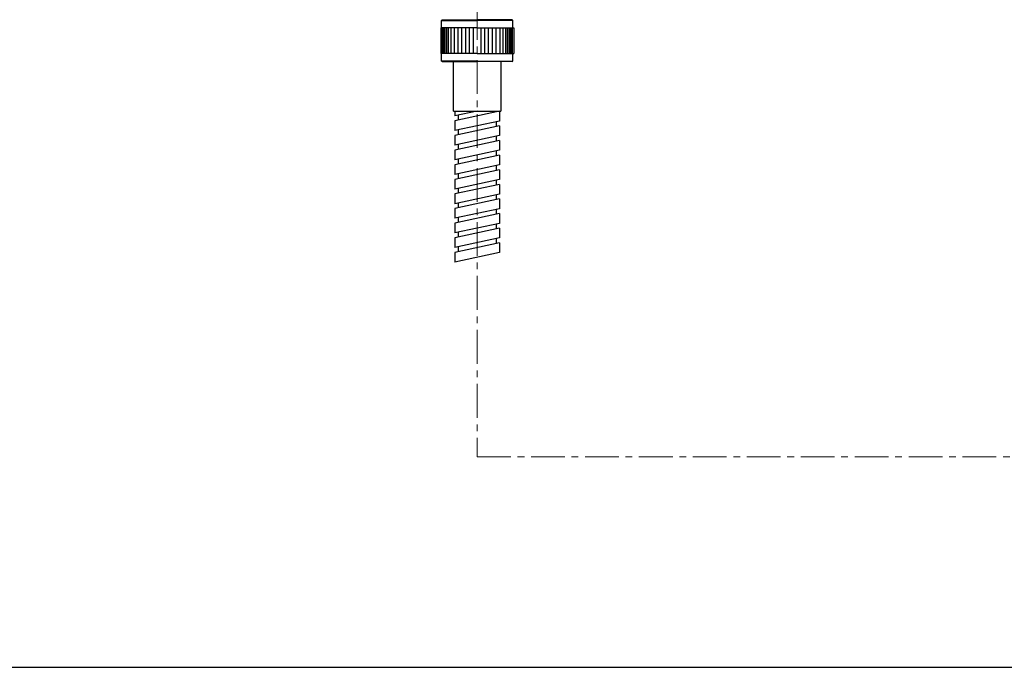
# Model space of a CAD drawing. Units: millimetres. Extents: x 72 to 8628, y -1389 to 626.
# Drawn here: x 7239 to 7604, y -927 to -687 of the extents above; entities that cross this region are included whole.
import ezdxf

# ---------------------------------------------------------------- set-up
doc = ezdxf.new("R2010")
doc.units = ezdxf.units.MM
doc.header["$MEASUREMENT"] = 0
doc.linetypes.add('CENTER', pattern=[2, 1.25, -0.25, 0.25, -0.25])
doc.layers.add('Centerline', color=4, linetype='CENTER', lineweight=15)
doc.layers.add('Wall_Floor', color=7, linetype='Continuous')

# ---------------------------------------------------------------- blocks, each defined once
blk = doc.blocks.new('dsfg')
for p in [(6282.93, -1427.84), (6308.94, -1427.84)]:
    blk.add_line(p, (6295.94, -1427.84))
for points in [[(6287.7, -1341.57), (6304.17, -1338.01)], [(6304.17, -1341.63), (6304.17, -1338.01)], [(6287.7, -1345.18), (6287.7, -1341.57)], [(6287.7, -1345.18), (6304.17, -1341.63)], [(6287.7, -1346.98), (6304.17, -1343.43)], [(6303, -1343.68), (6303, -1341.88)], [(6304.17, -1347.04), (6304.17, -1343.43)], [(6287.7, -1350.59), (6287.7, -1346.98)], [(6287.7, -1350.59), (6304.17, -1347.04)], [(6288.87, -1346.73), (6288.87, -1344.92)], [(6287.7, -1352.4), (6304.17, -1348.84)], [(6288.87, -1352.14), (6288.87, -1350.34)], [(6303, -1349.1), (6303, -1347.29)], [(6304.17, -1352.46), (6304.17, -1348.84)], [(6287.7, -1356.01), (6287.7, -1352.4)], [(6287.7, -1356.01), (6304.17, -1352.46)], [(6287.7, -1357.81), (6304.17, -1354.26)], [(6303, -1354.51), (6303, -1352.71)], [(6304.17, -1357.87), (6304.17, -1354.26)], [(6287.7, -1361.42), (6287.7, -1357.81)], [(6287.7, -1361.42), (6304.17, -1357.87)], [(6288.87, -1357.56), (6288.87, -1355.75)], [(6303, -1359.93), (6303, -1358.12)], [(6287.7, -1363.23), (6304.17, -1359.68)], [(6288.87, -1362.97), (6288.87, -1361.17)], [(6304.17, -1363.29), (6304.17, -1359.68)], [(6287.7, -1366.84), (6287.7, -1363.23)], [(6287.7, -1366.84), (6304.17, -1363.29)], [(6287.7, -1368.64), (6304.17, -1365.09)], [(6303, -1365.35), (6303, -1363.54)], [(6304.17, -1368.7), (6304.17, -1365.09)], [(6287.7, -1372.26), (6287.7, -1368.64)], [(6287.7, -1372.26), (6304.17, -1368.7)], [(6288.87, -1368.39), (6288.87, -1366.58)], [(6303, -1370.76), (6303, -1368.95)], [(6287.7, -1374.06), (6304.17, -1370.51)], [(6288.87, -1373.81), (6288.87, -1372)], [(6304.17, -1374.12), (6304.17, -1370.51)], [(6287.7, -1377.67), (6287.7, -1374.06)], [(6287.7, -1377.67), (6304.17, -1374.12)], [(6287.7, -1379.48), (6304.17, -1375.92)], [(6303, -1376.18), (6303, -1374.37)], [(6304.17, -1379.54), (6304.17, -1375.92)], [(6287.7, -1383.09), (6287.7, -1379.48)], [(6287.7, -1383.09), (6304.17, -1379.54)], [(6288.87, -1379.22), (6288.87, -1377.42)], [(6303, -1381.59), (6303, -1379.79)], [(6287.7, -1384.89), (6304.17, -1381.34)], [(6288.87, -1384.64), (6288.87, -1382.83)], [(6304.17, -1384.95), (6304.17, -1381.34)], [(6287.7, -1388.51), (6287.7, -1384.89)], [(6287.7, -1388.51), (6304.17, -1384.95)], [(6287.7, -1390.31), (6304.17, -1386.76)], [(6303, -1387.01), (6303, -1385.21)], [(6304.17, -1390.37), (6304.17, -1386.76)], [(6287.7, -1393.94), (6287.7, -1390.31)], [(6287.7, -1393.92), (6304.17, -1390.37)], [(6288.87, -1390.06), (6288.87, -1388.25)], [(6303, -1392.43), (6303, -1390.63)], [(6304.76, -1393.94), (6287.11, -1393.94)], [(6287.11, -1412.3), (6287.11, -1393.94)], [(6288.87, -1393.94), (6288.87, -1393.67)], [(6295.98, -1393.94), (6304.17, -1392.18)], [(6304.17, -1393.94), (6304.17, -1392.18)], [(6304.76, -1393.94), (6304.76, -1412.3)], [(6282.93, -1412.3), (6282.69, -1412.54)], [(6295.94, -1412.54), (6282.69, -1412.54)], [(6282.69, -1412.54), (6282.69, -1415.36)], [(6282.93, -1412.3), (6295.94, -1412.3)], [(6308.94, -1412.3), (6295.94, -1412.3)], [(6295.94, -1412.54), (6309.18, -1412.54)], [(6308.94, -1412.3), (6309.18, -1412.54)], [(6309.18, -1412.54), (6309.18, -1415.36)], [(6295.94, -1415.36), (6282.4, -1415.36)], [(6282.4, -1424.78), (6282.4, -1415.36)], [(6282.87, -1415.36), (6282.87, -1424.78)], [(6283.22, -1415.36), (6283.22, -1424.78)], [(6283.58, -1415.36), (6283.58, -1424.78)], [(6284.05, -1415.36), (6284.05, -1424.78)], [(6284.64, -1415.36), (6284.64, -1424.78)], [(6285.34, -1415.36), (6285.34, -1424.78)], [(6286.28, -1415.36), (6286.28, -1424.78)], [(6287.46, -1415.36), (6287.46, -1424.78)], [(6288.87, -1415.36), (6288.87, -1424.78)], [(6290.29, -1415.36), (6290.29, -1424.78)], [(6291.7, -1415.36), (6291.7, -1424.78)], [(6293.11, -1415.36), (6293.11, -1424.78)], [(6294.52, -1415.36), (6294.52, -1424.78)], [(6295.94, -1415.36), (6309.47, -1415.36)], [(6297.35, -1415.36), (6297.35, -1424.78)], [(6298.76, -1415.36), (6298.76, -1424.78)], [(6300.17, -1415.36), (6300.17, -1424.78)], [(6301.59, -1415.36), (6301.59, -1424.78)], [(6303, -1415.36), (6303, -1424.78)], [(6304.41, -1415.36), (6304.41, -1424.78)], [(6305.59, -1415.36), (6305.59, -1424.78)], [(6306.53, -1415.36), (6306.53, -1424.78)], [(6307.23, -1415.36), (6307.23, -1424.78)], [(6307.82, -1415.36), (6307.82, -1424.78)], [(6308.29, -1415.36), (6308.29, -1424.78)], [(6308.65, -1415.36), (6308.65, -1424.78)], [(6309, -1415.36), (6309, -1424.78)], [(6309.47, -1424.78), (6309.47, -1415.36)], [(6295.94, -1424.78), (6282.4, -1424.78)], [(6282.69, -1424.78), (6282.69, -1427.61)], [(6295.94, -1424.78), (6309.47, -1424.78)], [(6309.18, -1424.78), (6309.18, -1427.61)], [(6282.69, -1427.61), (6295.94, -1427.61)], [(6282.69, -1427.61), (6282.93, -1427.84)], [(6309.18, -1427.61), (6295.94, -1427.61)], [(6309.18, -1427.61), (6308.94, -1427.84)]]:
    blk.add_lwpolyline(points)

msp = doc.modelspace()

# ---------------------------------------------------------------- linework, layer by layer
at = {"layer": 'Centerline', "ltscale": 10}
for p, q in [((7408.95, -482.27), (7408.95, -849.27)), ((7408.95, -849.27), (7770.66, -849.27))]:
    msp.add_line(p, q, dxfattribs=at)
at = {"layer": 'Wall_Floor', "color": 100}
msp.add_line((6624.97, -927.25), (8101.75, -927.25), dxfattribs=at)

# ---------------------------------------------------------------- block references
at = {"rotation": 180}
msp.add_blockref('dsfg', (13704.89, -2115.16), dxfattribs=at)

doc.saveas('drawing.dxf')
